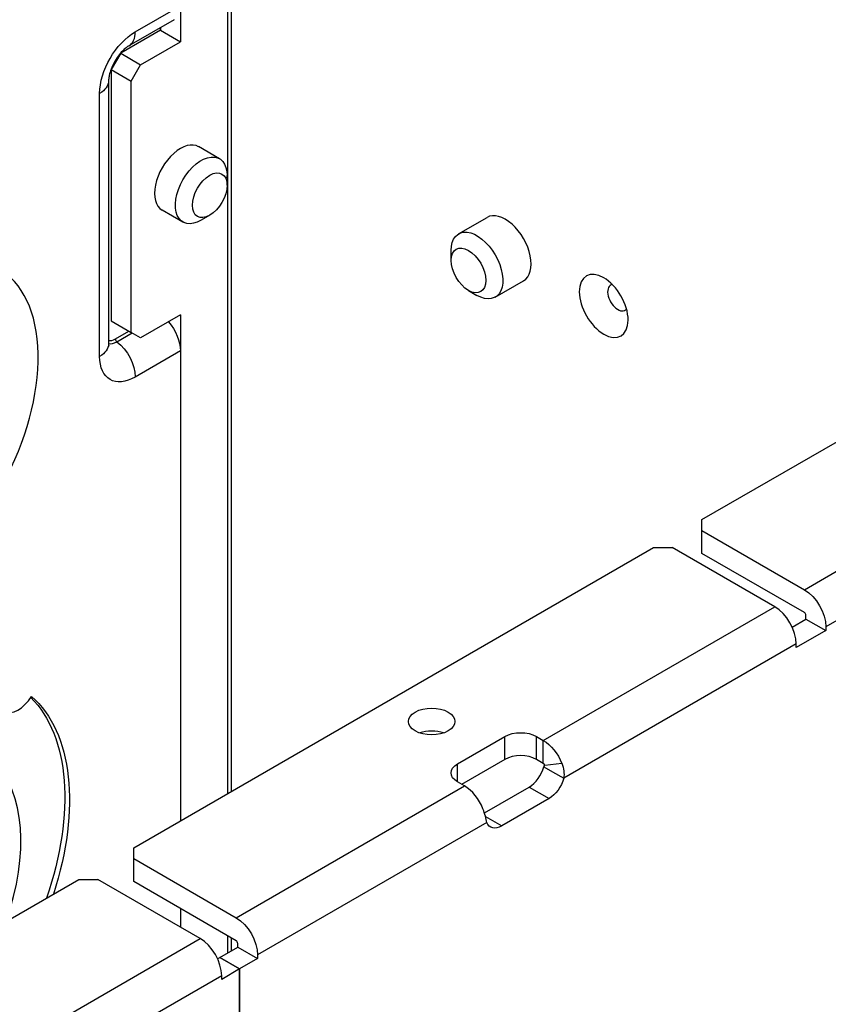
# Model space of a CAD drawing. Units: inches. Extents: x 0 to 17, y 0 to 11.
# Drawn here: x 3 to 3.6, y 8.8 to 9.5 of the extents above; entities that cross this region are included whole.
import ezdxf

# ---------------------------------------------------------------- set-up
doc = ezdxf.new("R2010")
doc.units = ezdxf.units.IN
doc.header["$MEASUREMENT"] = 0
doc.layers.add('GEOM', color=7, linetype='Continuous')

msp = doc.modelspace()

# ---------------------------------------------------------------- linework, layer by layer
at = {"layer": 'GEOM'}
for p, q in [((3.15488, 8.9542), (3.15488, 9.76145)), ((3.15724, 9.76281), (3.15724, 8.95556)), ((3.11929, 9.7409), (3.11929, 9.51582)), ((3.08558, 9.5233), (3.11929, 9.54276)), ((3.11457, 9.53232), (3.08086, 9.51286)), ((3.10444, 9.52439), (3.07474, 9.50724)), ((3.10444, 9.52648), (3.10444, 9.52439)), ((3.10444, 9.52439), (3.10444, 9.52648)), ((3.10444, 9.52439), (3.11929, 9.51582)), ((3.08959, 9.49867), (3.11929, 9.51582)), ((3.07474, 9.50724), (3.06767, 9.495)), ((3.07474, 9.50724), (3.08959, 9.49867)), ((3.06767, 9.495), (3.06767, 9.3072)), ((3.06767, 9.495), (3.08252, 9.48642)), ((3.08252, 9.48642), (3.08959, 9.49867)), ((3.06563, 9.48648), (3.06563, 9.28997)), ((3.08252, 9.29863), (3.08252, 9.48642)), ((3.05895, 9.28067), (3.05895, 9.47717)), ((3.14851, 9.42844), (3.13296, 9.43743)), ((3.15417, 9.40858), (3.15417, 9.41593)), ((3.12118, 9.3811), (3.10562, 9.39008)), ((3.14121, 9.38613), (3.13485, 9.38246)), ((3.3273, 9.37231), (3.34851, 9.38456)), ((3.50914, 9.15874), (3.89758, 9.383)), ((3.32164, 9.35245), (3.32164, 9.3598)), ((3.35463, 9.32497), (3.37585, 9.33721)), ((3.3346, 9.33), (3.34097, 9.32632)), ((3.11929, 9.31169), (3.08959, 9.29455)), ((3.11929, 9.31169), (3.11929, 8.93365)), ((3.06767, 9.3072), (3.08252, 9.29863)), ((3.07073, 9.29373), (3.08087, 9.29958)), ((3.07182, 9.29165), (3.08321, 9.29823)), ((3.08959, 9.29455), (3.08252, 9.29863)), ((3.11929, 9.28475), (3.08558, 9.26529)), ((3.11929, 9.28475), (3.11929, 8.93365)), ((3.58574, 9.10634), (3.75875, 9.20623)), ((3.77551, 9.17889), (3.60177, 9.07858)), ((3.50914, 9.15057), (3.50914, 9.15874)), ((3.50914, 9.13342), (3.50914, 9.15057)), ((3.50914, 9.15057), (3.58574, 9.10634)), ((3.08441, 8.91351), (3.47284, 9.13778)), ((3.47284, 9.13778), (3.48699, 9.13778)), ((3.56359, 9.09355), (3.48699, 9.13778)), ((3.58574, 9.0892), (3.50914, 9.13342)), ((3.39058, 8.99367), (3.56359, 9.09355)), ((3.57655, 9.07845), (3.58692, 9.08443)), ((3.58692, 9.08443), (3.58692, 9.08716)), ((3.58692, 9.08443), (3.60177, 9.07586)), ((3.60177, 9.07586), (3.57962, 9.06307)), ((3.60177, 9.07858), (3.60177, 9.07586)), ((3.57962, 9.06579), (3.40587, 8.96548)), ((3.57962, 9.06307), (3.57962, 9.06579)), ((3.32647, 8.97625), (3.36183, 8.99666)), ((3.36183, 8.97951), (3.36183, 8.99666)), ((3.3854, 8.99666), (3.39058, 8.99367)), ((3.3854, 8.97951), (3.3854, 8.99666)), ((3.39058, 8.97652), (3.39058, 8.99367)), ((3.36183, 8.97951), (3.32954, 8.96087)), ((3.39058, 8.97652), (3.3854, 8.97951)), ((3.32647, 8.96264), (3.32647, 8.97625)), ((3.39103, 8.97405), (3.39756, 8.97028)), ((3.3916, 8.97526), (3.4044, 8.97657)), ((3.39756, 8.97028), (3.40587, 8.96548)), ((3.16101, 8.86112), (3.33166, 8.95965)), ((3.33166, 8.95965), (3.32647, 8.96264)), ((3.34658, 8.93952), (3.37998, 8.9588)), ((3.37998, 8.9588), (3.39483, 8.95023)), ((3.39483, 8.95023), (3.35947, 8.92982)), ((3.34741, 8.93678), (3.35947, 8.92982)), ((3.34842, 8.93231), (3.17704, 8.83336)), ((3.08441, 8.90535), (3.08441, 8.91351)), ((3.08441, 8.90535), (3.16101, 8.86112)), ((3.08441, 8.8882), (3.08441, 8.90535)), ((2.65496, 8.66557), (3.04339, 8.88984)), ((3.04339, 8.88984), (3.05754, 8.88984)), ((3.13414, 8.84561), (3.05754, 8.88984)), ((3.16101, 8.84398), (3.08441, 8.8882)), ((3.11929, 8.86806), (3.11929, 8.85418)), ((3.11929, 8.86806), (3.11929, 8.85418)), ((2.96349, 8.74708), (3.13414, 8.84561)), ((3.15488, 8.83499), (3.15488, 8.84751)), ((3.15724, 8.84615), (3.15724, 8.83636)), ((3.14875, 8.83146), (3.16219, 8.83921)), ((3.16219, 8.83921), (3.16219, 8.84193)), ((3.16219, 8.83921), (3.17704, 8.83064)), ((3.1471, 8.8305), (3.14875, 8.83146)), ((3.14875, 8.83146), (3.1636, 8.82288)), ((3.1636, 8.82288), (3.14875, 8.83146)), ((3.17704, 8.83064), (3.1636, 8.82288)), ((3.17704, 8.83336), (3.17704, 8.83064)), ((3.1636, 8.82288), (3.15017, 8.81513)), ((3.1636, 8.82288), (3.1636, 8.5039)), ((3.1636, 8.53085), (3.1636, 8.82288)), ((3.15017, 8.81785), (2.97878, 8.7189)), ((3.15017, 8.81513), (3.15017, 8.81785))]:
    msp.add_line(p, q, dxfattribs=at)
at = {"layer": 'GEOM', "extrusion": (0, 0, -1)}
for centre, major_axis, start_param, end_param in [((3.08558, 9.49255), (0.01883, 0.03262), 3.926991, 5.497787), ((3.04283, 9.48648), (0.0228, 0), 0, 0.785398), ((3.13485, 9.40477), (-0.01367, -0.02367), 5.497787, 10.210176), ((3.14121, 9.4011), (-0.00917, -0.01588), 5.497787, 11.780972), ((3.34097, 9.34864), (-0.01367, 0.02367), 5.497787, 10.210176), ((3.3346, 9.34496), (-0.00917, 0.01588), 3.926991, 10.210176), ((3.43572, 9.31843), (-0.01292, 0.02237), 5.497787, 11.780972), ((3.10317, 9.29406), (0.0114, -0.01974), 4.390473, 5.497787), ((3.04283, 9.28997), (0.0228, 0), 0, 0.785398), ((3.06946, 9.2746), (0.0114, -0.01974), 4.073785, 5.497787), ((3.08558, 9.29604), (-0.01883, -0.03262), 5.497787, 7.068583), ((3.58574, 9.08784), (0.01133, -0.01963), 3.926991, 5.497787), ((2.90221, 8.87555), (0.09242, 0.16007), 0.150968, 1.247071), ((2.90574, 8.87351), (0.09242, 0.16007), 0.112774, 1.217076), ((3.30714, 9.00782), (0.01733, 0), 5.497787, 11.780972), ((3.37361, 8.98986), (0.01667, 0), 3.926991, 5.497787), ((3.39058, 8.97516), (0.01133, -0.01963), 3.926991, 4.966111), ((3.33826, 8.96944), (-0.01667, 0), 5.497787, 7.068583), ((3.39483, 8.96384), (-0.00833, -0.01443), 4.282352, 5.497787), ((3.35947, 8.94342), (-0.00833, -0.01443), 5.497787, 6.713222), ((3.16101, 8.84261), (0.01133, -0.01963), 3.926991, 5.497787)]:
    msp.add_ellipse(centre, major_axis=major_axis, ratio=0.57735, start_param=start_param, end_param=end_param, dxfattribs=at)
at = {"layer": 'GEOM'}
for centre, major_axis, start_param, end_param in [((3.06946, 9.53261), (0.0114, -0.01974), 0, 0.785398), ((3.11929, 9.41375), (0.01367, 0.02367), 0, 3.141593), ((3.36218, 9.36089), (0.01367, -0.02367), 0, 3.141593), ((2.90928, 9.22011), (0.07333, 0.12702), 4.069156, 10.068011), ((3.44633, 9.32455), (-0.00542, 0.00938), 6.06386, 9.644103), ((3.07073, 9.30462), (-0.00667, -0.01155), 0.212907, 0.785398), ((3.07182, 9.30399), (-0.00756, -0.01309), 0.167209, 0.785398), ((3.07201, 9.29299), (0.0009, -0.00156), 3.926991, 5.350992), ((3.56359, 9.07504), (-0.01133, 0.01963), 3.926991, 5.497787), ((3.58574, 9.08784), (-0.00083, 0.00144), 3.926991, 5.497787), ((2.99816, 9.03358), (-0.01042, -0.01804), 4.768776, 7.797595), ((3.30714, 8.99067), (-0.01733, 0), 4.170405, 5.254373), ((2.89758, 8.85936), (0.0725, 0.12557), 5.026894, 6.139383), ((3.37361, 8.97271), (-0.01667, 0), 3.926991, 5.497787), ((3.37998, 8.97241), (0.00833, 0.01443), 3.926991, 5.142426), ((3.39058, 8.97516), (-0.00083, 0.00144), 4.458667, 5.497787), ((3.33166, 8.94114), (-0.01133, 0.01963), 4.458667, 5.497787), ((3.13414, 8.8271), (-0.01133, 0.01963), 3.926991, 5.497787), ((3.16101, 8.84261), (-0.00083, 0.00144), 3.926991, 5.497787)]:
    msp.add_ellipse(centre, major_axis=major_axis, ratio=0.57735, start_param=start_param, end_param=end_param, dxfattribs=at)
for points, knots in [([(3.08086, 9.51286), (3.08028, 9.51253), (3.07954, 9.51204), (3.07787, 9.51071), (3.07691, 9.50984), (3.07489, 9.50773), (3.07383, 9.50647), (3.07175, 9.50362), (3.07074, 9.50203), (3.06895, 9.49874), (3.06817, 9.49703), (3.06694, 9.49378), (3.06648, 9.49223), (3.06588, 9.48954), (3.06572, 9.48837), (3.06564, 9.48708), (3.06563, 9.48676), (3.06563, 9.48648)], [1.570796, 1.570796, 1.570796, 1.570796, 1.755423, 1.755423, 1.955123, 1.955123, 2.171518, 2.171518, 2.399832, 2.399832, 2.631273, 2.631273, 2.855601, 2.855601, 3.064207, 3.064207, 3.141593, 3.141593, 3.141593, 3.141593]), ([(3.06563, 9.28997), (3.06563, 9.28947), (3.06566, 9.28908), (3.06572, 9.28857), (3.06576, 9.28844), (3.06576, 9.28844)], [3.1415927, 3.1415927, 3.1415927, 3.1415927, 3.2777237, 3.2777237, 3.4101166, 3.4101166, 3.4101166, 3.4101166])]:
    msp.add_open_spline(points, degree=3, knots=knots, dxfattribs=at)
for points in [[(3.39103, 8.97405), (3.39151, 8.97457), (3.39171, 8.97499), (3.3916, 8.97526)], [(3.4044, 8.97657), (3.40587, 8.97283), (3.40636, 8.9689), (3.40587, 8.96548)], [(3.34842, 8.93231), (3.34794, 8.93517), (3.34694, 8.93881), (3.34547, 8.94255)]]:
    msp.add_open_spline(points, degree=3, dxfattribs=at)

doc.saveas('drawing.dxf')
